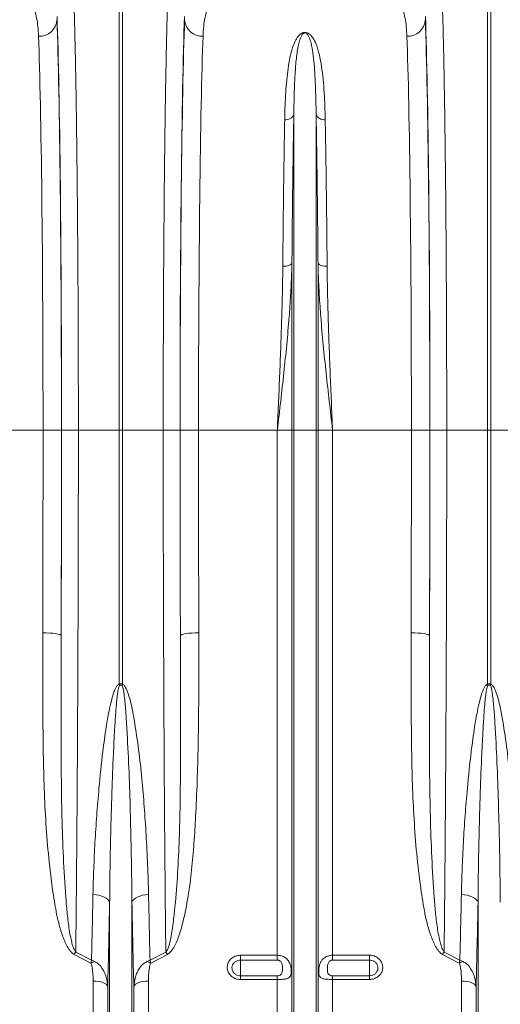
# Model space of a CAD drawing. Units: millimetres. Extents: x 0 to 8400, y 0 to 5940.
# Drawn here: x 3996 to 4257, y 2921 to 3456 of the extents above; entities that cross this region are included whole.
import ezdxf

# ---------------------------------------------------------------- set-up
doc = ezdxf.new("R2010")
doc.units = ezdxf.units.MM
doc.linetypes.add('SLD-Solid', pattern=[0])
doc.layers.add('ACO_DRAINAGE', color=7, linetype='SLD-Solid')

# ---------------------------------------------------------------- blocks, each defined once
blk = doc.blocks.new('ACO - 32936 32938 - FRONT')
at = {"layer": 'ACO_DRAINAGE', "linetype": 'SLD-Solid', "lineweight": 18}
for p, q in [((929.13, 549), (929.13, 784.56)), ((930.87, 784.56), (930.87, 549)), ((1129.13, 549), (1129.13, 784.56)), ((1130.87, 784.56), (1130.87, 549)), ((1023.95, 549), (1023.95, 720.7)), ((1036.05, 549), (1036.05, 720.7)), ((1018.86, 638.12), (1017.97, 638.09)), ((1019.73, 638.2), (1018.86, 638.12)), ((1020.54, 638.34), (1019.73, 638.2)), ((1021.26, 638.53), (1020.54, 638.34)), ((1021.88, 638.77), (1021.26, 638.53)), ((1022.37, 639.05), (1021.88, 638.77)), ((1022.73, 639.36), (1022.37, 639.05)), ((1022.92, 639.68), (1022.73, 639.36)), ((1022.92, 549), (1022.92, 639.68)), ((1037.08, 549), (1037.08, 639.68)), ((1037.08, 639.68), (1037.27, 639.36)), ((1037.27, 639.36), (1037.63, 639.05)), ((1037.63, 639.05), (1038.12, 638.77)), ((1038.12, 638.77), (1038.74, 638.53)), ((1038.74, 638.53), (1039.46, 638.34)), ((1039.46, 638.34), (1040.27, 638.2)), ((1040.27, 638.2), (1041.14, 638.12)), ((1041.14, 638.12), (1042.03, 638.09)), ((887.79, 549), (845.01, 549)), ((887.79, 549), (897.78, 549)), ((897.84, 549), (906.97, 549)), ((906.97, 549), (929.13, 549)), ((929.13, 411.01), (929.13, 549)), ((930.87, 549), (929.13, 549)), ((953.03, 549), (930.87, 549)), ((930.87, 549), (930.87, 411.01)), ((962.16, 549), (953.03, 549)), ((972.21, 549), (962.22, 549)), ((1014.99, 549), (972.21, 549)), ((1022.92, 549), (1014.99, 549)), ((1014.99, 263.76), (1014.99, 549)), ((1022.92, 121.23), (1022.92, 549)), ((1023.95, 549), (1022.92, 549)), ((1036.05, 549), (1023.95, 549)), ((1023.95, 116.58), (1023.95, 549)), ((1036.05, 116.58), (1036.05, 549)), ((1037.08, 549), (1036.05, 549)), ((1037.08, 121.23), (1037.08, 549)), ((1045.01, 549), (1037.08, 549)), ((1045.01, 263.76), (1045.01, 549)), ((1087.79, 549), (1045.01, 549)), ((1087.79, 549), (1097.78, 549)), ((1097.84, 549), (1106.97, 549)), ((1106.97, 549), (1129.13, 549)), ((1129.13, 411.01), (1129.13, 549)), ((1130.87, 549), (1129.13, 549)), ((1153.03, 549), (1130.87, 549)), ((1130.87, 549), (1130.87, 411.01)), ((887.63, 438.95), (889.56, 438.91)), ((889.56, 438.91), (891.42, 438.82)), ((891.42, 438.82), (893.13, 438.67)), ((893.13, 438.67), (894.64, 438.48)), ((966.87, 438.67), (965.36, 438.48)), ((968.58, 438.82), (966.87, 438.67)), ((970.44, 438.91), (968.58, 438.82)), ((972.37, 438.95), (970.44, 438.91)), ((1087.63, 438.95), (1089.56, 438.91)), ((1089.56, 438.91), (1091.42, 438.82)), ((1091.42, 438.82), (1093.13, 438.67)), ((1093.13, 438.67), (1094.64, 438.48)), ((894.64, 438.48), (895.89, 438.24)), ((895.89, 438.24), (896.82, 437.98)), ((896.82, 437.98), (897.41, 437.69)), ((897.41, 437.69), (897.63, 437.39)), ((962.59, 437.69), (962.37, 437.39)), ((963.18, 437.98), (962.59, 437.69)), ((964.11, 438.24), (963.18, 437.98)), ((965.36, 438.48), (964.11, 438.24)), ((1094.64, 438.48), (1095.89, 438.24)), ((1095.89, 438.24), (1096.82, 437.98)), ((1096.82, 437.98), (1097.41, 437.69)), ((1097.41, 437.69), (1097.63, 437.39)), ((916.58, 296.61), (914.91, 296.77)), ((918.17, 296.32), (916.58, 296.61)), ((919.64, 295.9), (918.17, 296.32)), ((920.95, 295.38), (919.64, 295.9)), ((922.07, 294.75), (920.95, 295.38)), ((922.96, 294.06), (922.07, 294.75)), ((937.04, 294.06), (937.93, 294.75)), ((937.93, 294.75), (939.05, 295.38)), ((939.05, 295.38), (940.36, 295.9)), ((940.36, 295.9), (941.83, 296.32)), ((941.83, 296.32), (943.42, 296.61)), ((943.42, 296.61), (945.09, 296.77)), ((1116.58, 296.61), (1114.91, 296.77)), ((1118.17, 296.32), (1116.58, 296.61)), ((1119.64, 295.9), (1118.17, 296.32)), ((1120.95, 295.38), (1119.64, 295.9)), ((1122.07, 294.75), (1120.95, 295.38)), ((1122.96, 294.06), (1122.07, 294.75)), ((923.59, 293.3), (922.96, 294.06)), ((923.95, 292.51), (923.59, 293.3)), ((923.95, 116.58), (923.95, 292.51)), ((936.05, 292.51), (936.41, 293.3)), ((936.05, 116.58), (936.05, 292.51)), ((936.41, 293.3), (937.04, 294.06)), ((1123.59, 293.3), (1122.96, 294.06)), ((1123.95, 292.51), (1123.59, 293.3)), ((1123.95, 116.58), (1123.95, 292.51)), ((913.75, 259.44), (904.69, 264.22)), ((905.56, 265.51), (914.11, 261.01)), ((945.89, 261.01), (954.44, 265.51)), ((955.31, 264.22), (946.25, 259.44)), ((995, 263.76), (1014.99, 263.76)), ((995, 263.76), (995, 261.14)), ((1014.99, 261.14), (1014.99, 263.76)), ((1045.01, 263.76), (1065, 263.76)), ((1045.01, 263.76), (1045.01, 261.14)), ((1065, 261.14), (1065, 263.76)), ((1113.75, 259.44), (1104.69, 264.22)), ((1105.56, 265.51), (1114.11, 261.01)), ((1014.99, 261.14), (995, 261.14)), ((995, 261.14), (995, 252.62)), ((1065, 261.14), (1045.01, 261.14)), ((1065, 261.14), (1065, 252.62)), ((995, 250.61), (995, 252.62)), ((995, 252.62), (1014.99, 252.62)), ((1014.99, 250.61), (1014.99, 252.62)), ((1045.01, 252.62), (1045.01, 250.61)), ((1045.01, 252.62), (1065, 252.62)), ((1065, 252.62), (1065, 250.61)), ((914.99, 125.4), (914.99, 249.75)), ((916.42, 249.7), (914.99, 249.75)), ((917.81, 249.53), (916.42, 249.7)), ((919.1, 249.27), (917.81, 249.53)), ((920.26, 248.91), (919.1, 249.27)), ((921.26, 248.47), (920.26, 248.91)), ((922.04, 247.96), (921.26, 248.47)), ((922.61, 247.4), (922.04, 247.96)), ((922.92, 246.81), (922.61, 247.4)), ((922.92, 121.23), (922.92, 246.81)), ((937.39, 247.4), (937.08, 246.81)), ((937.08, 121.23), (937.08, 246.81)), ((937.96, 247.96), (937.39, 247.4)), ((938.74, 248.47), (937.96, 247.96)), ((939.74, 248.91), (938.74, 248.47)), ((940.9, 249.27), (939.74, 248.91)), ((942.19, 249.53), (940.9, 249.27)), ((943.58, 249.7), (942.19, 249.53)), ((945.01, 249.75), (943.58, 249.7)), ((945.01, 125.4), (945.01, 249.75)), ((1014.99, 250.61), (995, 250.61)), ((1014.99, 125.4), (1014.99, 250.61)), ((1045.01, 125.4), (1045.01, 250.61)), ((1065, 250.61), (1045.01, 250.61)), ((1114.99, 125.4), (1114.99, 249.75)), ((1116.42, 249.7), (1114.99, 249.75)), ((1117.81, 249.53), (1116.42, 249.7)), ((1119.1, 249.27), (1117.81, 249.53)), ((1120.26, 248.91), (1119.1, 249.27)), ((1121.26, 248.47), (1120.26, 248.91)), ((1122.04, 247.96), (1121.26, 248.47)), ((1122.61, 247.4), (1122.04, 247.96)), ((1122.92, 246.81), (1122.61, 247.4)), ((1122.92, 121.23), (1122.92, 246.81))]:
    blk.add_line(p, q, dxfattribs=at)
for centre, radius, start, end in [((885.75, 772.63), 9.62, 267.6386, 356.2956), ((974.25, 772.63), 9.62, 183.7043, 272.3615), ((1085.75, 772.63), 9.62, 267.6385, 356.2957), ((1019.56, 722.31), 4.68, 263.0785, 339.842), ((1040.44, 722.31), 4.68, 200.158, 276.9215), ((871.23, 392.73), 60.72, 16.8478, 17.5221), ((988.84, 392.71), 60.78, 162.4777, 163.1513), ((1071.16, 392.71), 60.78, 16.8487, 17.5223), ((1188.77, 392.73), 60.72, 162.4779, 163.1522), ((935.01, 244.69), 36.07, 144.7329, 147.2073), ((924.98, 244.68), 36.09, 32.7934, 35.2664), ((1135.02, 244.68), 36.09, 144.7336, 147.2066), ((922.12, 242.85), 18.58, 109.8405, 116.794), ((937.88, 242.85), 18.58, 63.2061, 70.1593), ((1122.12, 242.85), 18.58, 109.8407, 116.7939)]:
    blk.add_arc(centre, radius, start, end, dxfattribs=at)
for centre, major_axis, ratio, start_param, end_param in [((893.46, 549), (0, 248), 0.017455, 4.712389, 5.830394), ((893.47, 549), (0, 250.64), 0.017455, 4.712389, 5.824235), ((966.53, 549), (0, 250.64), 0.017455, 0.45895, 1.570796), ((966.54, 549), (0, 248), 0.017455, 0.452791, 1.570796), ((1093.46, 549), (0, 248), 0.017455, 4.712389, 5.830394), ((1093.47, 549), (0, 250.64), 0.017455, 4.712389, 5.824235), ((883.46, 549), (0, 238), 0.018188, 4.712389, 5.830394), ((976.54, 549), (0, 238), 0.018188, 0.452791, 1.570796), ((1083.46, 549), (0, 238), 0.018188, 4.712389, 5.830394), ((875.29, 549), (0, 706), 0.017702, 4.555866, 4.712389), ((888.77, 549), (0, 519.77), 0.017455, 4.495968, 4.712389), ((885.29, 549), (0, 716), 0.017455, 4.555866, 4.712389), ((971.23, 549), (0, 519.77), 0.017455, 1.570796, 1.787217), ((974.71, 549), (0, 716), 0.017455, 1.570796, 1.727319), ((984.71, 549), (0, 706), 0.017702, 1.570796, 1.727319), ((1075.29, 549), (0, 706), 0.017702, 4.555866, 4.712389), ((1088.77, 549), (0, 519.77), 0.017455, 4.495968, 4.712389), ((1085.29, 549), (0, 716), 0.017455, 4.555866, 4.712389)]:
    blk.add_ellipse(centre, major_axis=major_axis, ratio=ratio, start_param=start_param, end_param=end_param, dxfattribs=at)
for points, knots in [([(885.35, 763.02), (885.25, 764.81), (885.06, 768.39), (884.37, 772.98), (883.37, 777.01), (881.97, 780.39), (880.22, 783.15), (878.73, 784.39), (877.98, 785.02)], [0, 0, 0, 0, 0.163885, 0.327911, 0.491791, 0.66114, 0.83065, 1, 1, 1, 1]), ([(904.53, 782.63), (904.58, 781.12), (904.68, 778.09), (904.86, 772.1), (905.06, 764.49), (905.28, 754.9), (905.49, 744.51), (905.69, 733.37), (905.88, 721.54), (906.05, 709.01), (906.21, 695.85), (906.36, 682.11), (906.49, 667.87), (906.61, 652.79), (906.72, 636.85), (906.81, 620.09), (906.88, 602.98), (906.93, 585.65), (906.96, 570.82), (906.97, 558.59), (906.97, 552.2), (906.97, 549)], [0, 0, 0, 0, 0.034551, 0.069102, 0.125119, 0.181299, 0.237535, 0.293715, 0.349732, 0.405749, 0.461929, 0.518165, 0.574346, 0.630362, 0.690907, 0.751658, 0.81248, 0.873231, 0.933775, 0.966888, 1, 1, 1, 1]), ([(953.03, 549), (953.03, 552.34), (953.03, 559.01), (953.04, 571.07), (953.07, 585.17), (953.12, 601.21), (953.18, 617.06), (953.26, 632.63), (953.35, 647.86), (953.47, 662.7), (953.59, 677.11), (953.73, 691.04), (953.89, 704.41), (954.06, 717.51), (954.26, 730.21), (954.47, 742.44), (954.7, 753.8), (954.93, 764.24), (955.14, 772.25), (955.32, 778.29), (955.42, 781.18), (955.47, 782.63)], [0, 0, 0, 0, 0.034551, 0.069102, 0.125119, 0.1813, 0.237536, 0.293717, 0.349734, 0.405751, 0.461932, 0.518168, 0.574348, 0.630365, 0.690908, 0.751659, 0.812479, 0.873229, 0.933773, 0.966886, 1, 1, 1, 1]), ([(982.02, 785.02), (981.3, 784.42), (979.85, 783.21), (978.13, 780.58), (976.73, 777.3), (975.68, 773.27), (974.96, 768.57), (974.75, 764.87), (974.65, 763.02)], [0, 0, 0, 0, 0.163869, 0.327883, 0.49175, 0.661111, 0.830633, 1, 1, 1, 1]), ([(1085.35, 763.02), (1085.25, 764.81), (1085.06, 768.39), (1084.37, 772.98), (1083.37, 777.01), (1081.97, 780.39), (1080.22, 783.15), (1078.73, 784.39), (1077.98, 785.02)], [0, 0, 0, 0, 0.163885, 0.327911, 0.491791, 0.66114, 0.83065, 1, 1, 1, 1]), ([(1104.53, 782.63), (1104.58, 781.12), (1104.68, 778.09), (1104.86, 772.1), (1105.06, 764.49), (1105.28, 754.9), (1105.49, 744.51), (1105.69, 733.37), (1105.88, 721.54), (1106.05, 709.01), (1106.21, 695.85), (1106.36, 682.11), (1106.49, 667.87), (1106.61, 652.79), (1106.72, 636.85), (1106.81, 620.09), (1106.88, 602.98), (1106.93, 585.65), (1106.96, 570.82), (1106.97, 558.59), (1106.97, 552.2), (1106.97, 549)], [0, 0, 0, 0, 0.034551, 0.069102, 0.125119, 0.181299, 0.237535, 0.293715, 0.349732, 0.405749, 0.461929, 0.518165, 0.574346, 0.630362, 0.690907, 0.751658, 0.81248, 0.873231, 0.933775, 0.966888, 1, 1, 1, 1]), ([(1019, 717.66), (1019.06, 720.24), (1019.18, 725.39), (1019.55, 732.57), (1020.07, 739.3), (1020.8, 745.58), (1021.78, 751.47), (1023.03, 756.35), (1024.36, 759.76), (1025.52, 761.93), (1026.46, 763.19), (1027.4, 764.09), (1028.14, 764.61), (1028.91, 764.95), (1029.57, 765.09), (1030.16, 765.12), (1030.72, 765.04), (1031.47, 764.81), (1032.22, 764.38), (1033.28, 763.5), (1034.71, 761.66), (1036.39, 758.15), (1037.91, 753.02), (1039.05, 746.68), (1039.9, 739.79), (1040.45, 732.6), (1040.82, 725.25), (1040.94, 720.19), (1041, 717.66)], [0, 0, 0, 0, 0.064881, 0.129914, 0.192836, 0.255757, 0.319371, 0.382969, 0.425889, 0.447569, 0.469217, 0.478571, 0.488072, 0.494125, 0.497653, 0.500787, 0.504323, 0.507806, 0.51689, 0.525888, 0.548703, 0.594243, 0.663293, 0.732378, 0.802544, 0.872712, 0.936284, 1, 1, 1, 1]), ([(1036.05, 720.7), (1036.01, 723.13), (1035.95, 728), (1035.75, 734.96), (1035.45, 741.67), (1034.99, 748.06), (1034.37, 753.94), (1033.53, 758.65), (1032.6, 761.82), (1031.82, 763.45), (1031.23, 764.23), (1030.85, 764.6), (1030.46, 764.79), (1030.25, 764.86), (1030.08, 764.88), (1029.92, 764.88), (1029.78, 764.86), (1029.62, 764.82), (1029.34, 764.71), (1028.73, 764.26), (1027.85, 762.92), (1027.01, 760.64), (1026.26, 757.46), (1025.48, 752.69), (1024.81, 745.93), (1024.34, 737.5), (1024.07, 729.07), (1023.99, 723.49), (1023.95, 720.7)], [0, 0, 0, 0, 0.065029, 0.130207, 0.200186, 0.270163, 0.34096, 0.411746, 0.456786, 0.478782, 0.487108, 0.494877, 0.497423, 0.498536, 0.49959, 0.500454, 0.501374, 0.502309, 0.503731, 0.508585, 0.525918, 0.568349, 0.611038, 0.658783, 0.754319, 0.850363, 0.925068, 1, 1, 1, 1]), ([(1017.97, 638.09), (1018, 642.14), (1018.07, 650.24), (1018.19, 662.01), (1018.32, 673.56), (1018.46, 684.82), (1018.62, 695.74), (1018.79, 706.81), (1018.93, 713.87), (1019, 717.66)], [0, 0, 0, 0, 0.137157, 0.274419, 0.411576, 0.552716, 0.693972, 0.835112, 1, 1, 1, 1]), ([(1023.95, 720.7), (1023.88, 716.83), (1023.75, 709.74), (1023.58, 698.68), (1023.43, 687.89), (1023.28, 676.57), (1023.15, 664.72), (1023.03, 652.41), (1022.96, 643.92), (1022.92, 639.68)], [0, 0, 0, 0, 0.1648972, 0.3020538, 0.439316, 0.5764727, 0.7176099, 0.8588625, 1, 1, 1, 1]), ([(1037.08, 639.68), (1037.04, 643.81), (1036.98, 652.05), (1036.86, 664.03), (1036.73, 675.79), (1036.58, 687.26), (1036.43, 698.37), (1036.25, 709.65), (1036.12, 716.83), (1036.05, 720.7)], [0, 0, 0, 0, 0.137157, 0.274419, 0.411575, 0.552713, 0.693965, 0.835103, 1, 1, 1, 1]), ([(1041, 717.66), (1041.07, 713.87), (1041.2, 706.91), (1041.38, 696.04), (1041.53, 685.45), (1041.67, 674.32), (1041.81, 662.69), (1041.93, 650.59), (1042, 642.26), (1042.03, 638.09)], [0, 0, 0, 0, 0.164888, 0.302045, 0.439307, 0.576464, 0.717604, 0.85886, 1, 1, 1, 1]), ([(1022.92, 639.68), (1022.87, 637.76), (1022.73, 632), (1022.25, 622.32), (1021.37, 609.51), (1020.13, 595.47), (1018.56, 580.17), (1016.83, 564.76), (1015.62, 554.35), (1015, 549.09), (1014.99, 549)], [0, 0, 0, 0, 0.065281, 0.195005, 0.324985, 0.492149, 0.659319, 0.828159, 0.997002, 1, 1, 1, 1]), ([(1014.99, 549), (1015, 549.08), (1015.22, 554.29), (1015.68, 564.64), (1016.32, 579.99), (1016.92, 595.22), (1017.38, 609.06), (1017.71, 621.52), (1017.89, 630.8), (1017.95, 636.27), (1017.97, 638.09)], [0, 0, 0, 0, 0.002572, 0.17124, 0.340265, 0.509286, 0.677951, 0.80681, 0.935667, 1, 1, 1, 1]), ([(1045.01, 549), (1045, 549.09), (1044.39, 554.29), (1043.18, 564.61), (1041.46, 579.97), (1039.88, 595.32), (1038.64, 609.45), (1037.75, 622.31), (1037.27, 631.99), (1037.13, 637.76), (1037.08, 639.68)], [0, 0, 0, 0, 0.002998, 0.170191, 0.337383, 0.506203, 0.675015, 0.804744, 0.934719, 1, 1, 1, 1]), ([(1042.03, 638.09), (1042.05, 636.27), (1042.11, 630.8), (1042.29, 621.52), (1042.62, 609.06), (1043.08, 595.22), (1043.68, 579.99), (1044.32, 564.64), (1044.78, 554.29), (1045, 549.08), (1045.01, 549)], [0, 0, 0, 0, 0.064333, 0.19319, 0.322049, 0.490714, 0.659735, 0.82876, 0.997428, 1, 1, 1, 1]), ([(906.97, 549), (906.97, 542.33), (906.97, 526.74), (906.94, 502.27), (906.89, 475.66), (906.81, 449.24), (906.71, 423.08), (906.59, 397.24), (906.46, 373.75), (906.33, 352.58), (906.19, 333.63), (906.04, 315.01), (905.88, 297.46), (905.72, 280.94), (905.62, 270.65), (905.56, 265.51)], [0, 0, 0, 0, 0.066877, 0.156343, 0.245867, 0.335334, 0.424801, 0.514324, 0.603791, 0.672491, 0.741242, 0.809993, 0.878693, 0.939346, 1, 1, 1, 1]), ([(954.44, 265.51), (954.38, 270.9), (954.24, 283.88), (954.05, 305.1), (953.84, 329.17), (953.66, 353.81), (953.51, 378.95), (953.37, 404.52), (953.27, 428.45), (953.19, 450.6), (953.13, 470.88), (953.08, 491.27), (953.05, 511.11), (953.03, 530.36), (953.03, 542.79), (953.03, 549)], [0, 0, 0, 0, 0.063572, 0.153039, 0.242562, 0.332029, 0.421496, 0.511019, 0.600486, 0.669186, 0.737937, 0.806688, 0.875388, 0.937694, 1, 1, 1, 1]), ([(1106.97, 549), (1106.97, 542.33), (1106.97, 526.74), (1106.94, 502.27), (1106.89, 475.66), (1106.81, 449.24), (1106.71, 423.08), (1106.59, 397.24), (1106.46, 373.75), (1106.33, 352.58), (1106.19, 333.63), (1106.04, 315.01), (1105.88, 297.46), (1105.72, 280.94), (1105.62, 270.65), (1105.56, 265.51)], [0, 0, 0, 0, 0.066877, 0.156343, 0.245867, 0.335334, 0.424801, 0.514324, 0.603791, 0.672491, 0.741242, 0.809993, 0.878693, 0.939346, 1, 1, 1, 1]), ([(904.69, 264.22), (904.33, 264.45), (903.61, 264.91), (902.29, 266.31), (900.87, 268.45), (899.03, 272.47), (897.14, 277.82), (895.45, 284.53), (894.19, 291.35), (892.57, 302.01), (890.77, 316.6), (889.29, 335.28), (888.38, 354.16), (887.9, 373.22), (887.71, 392.42), (887.61, 414.3), (887.62, 429.86), (887.63, 438.95)], [0, 0, 0, 0, 0.00706, 0.014157, 0.032509, 0.050954, 0.091004, 0.131167, 0.17145, 0.211662, 0.318011, 0.424475, 0.531072, 0.637746, 0.744389, 0.850857, 1, 1, 1, 1]), ([(972.37, 438.95), (972.38, 432.46), (972.4, 419.48), (972.32, 399.95), (972.09, 380.34), (971.62, 360.68), (970.86, 342.75), (969.93, 326.51), (968.77, 311.94), (966.97, 297.55), (964.74, 285.47), (962.55, 277.17), (960.96, 272.5), (959.64, 269.38), (958.03, 266.72), (956.53, 264.97), (955.55, 264.37), (955.31, 264.22)], [0, 0, 0, 0, 0.106505, 0.21301, 0.322677, 0.432369, 0.542028, 0.625402, 0.708861, 0.792214, 0.875445, 0.922031, 0.9417, 0.961369, 0.980906, 0.995388, 1, 1, 1, 1]), ([(1104.69, 264.22), (1104.33, 264.45), (1103.61, 264.91), (1102.29, 266.31), (1100.87, 268.45), (1099.03, 272.47), (1097.14, 277.82), (1095.45, 284.53), (1094.19, 291.35), (1092.57, 302.01), (1090.77, 316.6), (1089.29, 335.28), (1088.38, 354.16), (1087.9, 373.22), (1087.71, 392.42), (1087.61, 414.3), (1087.62, 429.86), (1087.63, 438.95)], [0, 0, 0, 0, 0.00706, 0.014157, 0.032509, 0.050954, 0.091004, 0.131167, 0.17145, 0.211662, 0.318011, 0.424475, 0.531072, 0.637746, 0.744389, 0.850857, 1, 1, 1, 1]), ([(897.63, 437.39), (897.61, 428.25), (897.57, 411.38), (897.56, 387.06), (897.63, 364.34), (897.95, 341.9), (898.63, 319.79), (899.63, 302.36), (900.58, 289.41), (901.48, 280.78), (902.57, 274.19), (903.66, 269.63), (904.35, 267.29), (905.22, 266.02), (905.56, 265.51)], [0, 0, 0, 0, 0.152303, 0.281405, 0.41068, 0.53999, 0.669217, 0.798279, 0.850811, 0.903343, 0.955803, 0.972528, 0.989211, 1, 1, 1, 1]), ([(954.44, 265.51), (954.56, 265.65), (955.11, 266.3), (956.02, 268.5), (957.01, 272.01), (958.03, 278.05), (959.37, 288.59), (960.64, 303.84), (961.64, 322.27), (962.17, 340.99), (962.39, 359.95), (962.42, 379.1), (962.42, 398.4), (962.43, 417.82), (962.39, 430.86), (962.37, 437.39)], [0, 0, 0, 0, 0.003236, 0.01505, 0.042521, 0.070067, 0.127023, 0.236124, 0.345359, 0.454712, 0.564113, 0.67346, 0.782635, 0.891317, 1, 1, 1, 1]), ([(1097.63, 437.39), (1097.61, 428.25), (1097.57, 411.38), (1097.56, 387.06), (1097.63, 364.34), (1097.95, 341.9), (1098.63, 319.79), (1099.63, 302.36), (1100.58, 289.41), (1101.48, 280.78), (1102.57, 274.19), (1103.66, 269.63), (1104.35, 267.29), (1105.22, 266.02), (1105.56, 265.51)], [0, 0, 0, 0, 0.1523035, 0.2814051, 0.41068, 0.5399901, 0.6692174, 0.7982786, 0.8508108, 0.903343, 0.9558032, 0.972528, 0.9892111, 1, 1, 1, 1]), ([(914.91, 296.77), (915.03, 301.43), (915.27, 310.74), (915.97, 325.04), (916.9, 339.61), (918.25, 356.1), (919.91, 372.18), (921.8, 386.23), (923.37, 395.43), (924.67, 401.4), (925.73, 405.23), (926.61, 407.69), (927.43, 409.39), (928.16, 410.46), (928.83, 410.92), (929.07, 411), (929.13, 411.01)], [0, 0, 0, 0, 0.126128, 0.252257, 0.38084, 0.509421, 0.681131, 0.794051, 0.867712, 0.915611, 0.946755, 0.96706, 0.980387, 0.993856, 0.998616, 1, 1, 1, 1]), ([(929.34, 410.33), (929.32, 410.31), (929.21, 410.21), (928.94, 409.65), (928.69, 408.61), (928.38, 406.89), (928.05, 404.4), (927.65, 400.5), (927.16, 394.42), (926.56, 385.03), (925.85, 370.66), (925.22, 354.16), (924.71, 337.15), (924.35, 322.05), (924.09, 307.14), (924, 297.39), (923.95, 292.51)], [0, 0, 0, 0, 0.000691, 0.003735, 0.015005, 0.027325, 0.046777, 0.07723, 0.124643, 0.198124, 0.311365, 0.484263, 0.614177, 0.744176, 0.872047, 1, 1, 1, 1]), ([(929.13, 411.01), (929.29, 411.09), (929.55, 411.22), (930.01, 411.28), (930.45, 411.22), (930.74, 411.08), (930.87, 411.01)], [0, 0, 0, 0, 0.3028598, 0.4604244, 0.7616025, 1, 1, 1, 1]), ([(930.66, 410.33), (930.56, 410.4), (930.36, 410.53), (930.1, 410.58), (929.84, 410.57), (929.6, 410.51), (929.42, 410.39), (929.34, 410.33)], [0, 0, 0, 0, 0.248425, 0.499524, 0.538487, 0.794067, 1, 1, 1, 1]), ([(936.05, 292.51), (935.99, 298.11), (935.89, 309.31), (935.53, 327.57), (935.04, 347.26), (934.32, 368.41), (933.42, 385.27), (932.65, 397.71), (931.98, 404.23), (931.43, 408.39), (930.95, 409.92), (930.77, 410.24), (930.68, 410.31), (930.66, 410.33)], [0, 0, 0, 0, 0.146801, 0.293602, 0.471774, 0.649998, 0.828157, 0.893933, 0.959684, 0.99103, 0.997218, 0.999333, 1, 1, 1, 1]), ([(930.87, 411.01), (931.05, 410.94), (931.54, 410.73), (932.33, 409.79), (933.15, 408.32), (934.54, 404.53), (936.07, 398.71), (937.86, 388.26), (939.8, 375.26), (941.5, 359.75), (942.78, 344.38), (943.81, 328.72), (944.66, 312.81), (944.95, 302.12), (945.09, 296.77)], [0, 0, 0, 0, 0.004775, 0.012719, 0.029593, 0.046581, 0.11305, 0.179668, 0.312277, 0.445, 0.577771, 0.710444, 0.855223, 1, 1, 1, 1]), ([(1114.91, 296.77), (1115.03, 301.43), (1115.27, 310.74), (1115.97, 325.04), (1116.9, 339.61), (1118.25, 356.1), (1119.91, 372.18), (1121.8, 386.23), (1123.37, 395.43), (1124.67, 401.4), (1125.73, 405.23), (1126.61, 407.69), (1127.43, 409.39), (1128.16, 410.46), (1128.83, 410.92), (1129.07, 411), (1129.13, 411.01)], [0, 0, 0, 0, 0.126128, 0.252257, 0.38084, 0.509421, 0.681131, 0.794051, 0.867712, 0.915611, 0.946755, 0.96706, 0.980387, 0.993856, 0.998616, 1, 1, 1, 1]), ([(1129.34, 410.33), (1129.32, 410.31), (1129.21, 410.21), (1128.94, 409.65), (1128.69, 408.61), (1128.38, 406.89), (1128.05, 404.4), (1127.65, 400.5), (1127.16, 394.42), (1126.56, 385.03), (1125.85, 370.66), (1125.22, 354.16), (1124.71, 337.15), (1124.35, 322.05), (1124.09, 307.14), (1124, 297.39), (1123.95, 292.51)], [0, 0, 0, 0, 0.000691, 0.003735, 0.015005, 0.027325, 0.046777, 0.07723, 0.124643, 0.198124, 0.311365, 0.484263, 0.614177, 0.744176, 0.872047, 1, 1, 1, 1]), ([(1129.13, 411.01), (1129.29, 411.09), (1129.55, 411.22), (1130.01, 411.28), (1130.45, 411.22), (1130.74, 411.08), (1130.87, 411.01)], [0, 0, 0, 0, 0.302864, 0.460424, 0.761606, 1, 1, 1, 1]), ([(1130.66, 410.33), (1130.56, 410.4), (1130.36, 410.53), (1130.1, 410.58), (1129.84, 410.57), (1129.6, 410.51), (1129.42, 410.39), (1129.34, 410.33)], [0, 0, 0, 0, 0.248429, 0.499529, 0.538486, 0.794071, 1, 1, 1, 1]), ([(1136.05, 292.51), (1135.99, 298.11), (1135.89, 309.31), (1135.53, 327.57), (1135.04, 347.26), (1134.32, 368.41), (1133.42, 385.27), (1132.65, 397.71), (1131.98, 404.23), (1131.43, 408.39), (1130.95, 409.92), (1130.77, 410.24), (1130.68, 410.31), (1130.66, 410.33)], [0, 0, 0, 0, 0.146801, 0.293602, 0.471774, 0.649998, 0.828157, 0.893933, 0.959684, 0.99103, 0.997218, 0.999333, 1, 1, 1, 1]), ([(1130.87, 411.01), (1131.05, 410.94), (1131.54, 410.73), (1132.33, 409.79), (1133.15, 408.32), (1134.54, 404.53), (1136.07, 398.71), (1137.86, 388.26), (1139.8, 375.26), (1141.5, 359.75), (1142.78, 344.38), (1143.81, 328.72), (1144.66, 312.81), (1144.95, 302.12), (1145.09, 296.77)], [0, 0, 0, 0, 0.004775, 0.012719, 0.029593, 0.046581, 0.11305, 0.179668, 0.312277, 0.445, 0.577771, 0.710444, 0.855223, 1, 1, 1, 1]), ([(914.11, 261.01), (914.25, 266.86), (914.53, 278.57), (914.79, 290.7), (914.91, 296.77)], [0, 0, 0, 0, 0.499614, 1, 1, 1, 1]), ([(945.09, 296.77), (945.21, 290.71), (945.47, 278.58), (945.75, 266.87), (945.89, 261.01)], [0, 0, 0, 0, 0.499615, 1, 1, 1, 1]), ([(1114.11, 261.01), (1114.25, 266.86), (1114.53, 278.57), (1114.79, 290.7), (1114.91, 296.77)], [0, 0, 0, 0, 0.499614, 1, 1, 1, 1]), ([(923.95, 292.51), (923.79, 284.73), (923.47, 269.15), (923.11, 254.26), (922.92, 246.81)], [0, 0, 0, 0, 0.4993812, 1, 1, 1, 1]), ([(937.08, 246.81), (936.89, 254.24), (936.53, 269.13), (936.21, 284.71), (936.05, 292.51)], [0, 0, 0, 0, 0.499382, 1, 1, 1, 1]), ([(1123.95, 292.51), (1123.79, 284.73), (1123.47, 269.15), (1123.11, 254.26), (1122.92, 246.81)], [0, 0, 0, 0, 0.4993812, 1, 1, 1, 1]), ([(995, 250.61), (994.76, 250.61), (993.71, 250.64), (991.88, 251.11), (989.85, 252.39), (988.39, 254.23), (987.7, 256.4), (987.84, 258.66), (988.78, 260.74), (990.42, 262.41), (992.57, 263.54), (994.19, 263.69), (995, 263.76)], [0, 0, 0, 0, 0.031887, 0.139143, 0.247107, 0.355516, 0.463909, 0.571844, 0.67908, 0.785678, 0.892753, 1, 1, 1, 1]), ([(1014.99, 263.76), (1015.77, 263.69), (1017.32, 263.57), (1019.39, 262.55), (1021.02, 260.97), (1022.01, 258.95), (1022.45, 256.88), (1022.57, 255.04), (1022.48, 253.56), (1022.16, 252.38), (1021.46, 251.5), (1020.14, 250.94), (1018.15, 250.68), (1016.29, 250.61), (1015.24, 250.61), (1014.99, 250.61)], [0, 0, 0, 0, 0.086405, 0.172742, 0.260646, 0.353121, 0.430175, 0.495041, 0.560006, 0.624112, 0.699016, 0.788182, 0.882227, 0.97217, 1, 1, 1, 1]), ([(1045.01, 250.61), (1044.53, 250.61), (1043.61, 250.62), (1042.15, 250.68), (1040.54, 250.83), (1039.02, 251.22), (1038.17, 251.88), (1037.7, 252.8), (1037.47, 253.9), (1037.45, 255.25), (1037.56, 256.81), (1037.83, 258.32), (1038.48, 260), (1039.42, 261.45), (1040.74, 262.59), (1042.27, 263.33), (1043.66, 263.7), (1044.59, 263.74), (1045.01, 263.76)], [0, 0, 0, 0, 0.053044, 0.102395, 0.170286, 0.259759, 0.349729, 0.387539, 0.456849, 0.5265, 0.551907, 0.636077, 0.693031, 0.758347, 0.838146, 0.896669, 0.953146, 1, 1, 1, 1]), ([(1065, 263.76), (1065.24, 263.75), (1066.29, 263.72), (1068.12, 263.25), (1070.15, 261.96), (1071.61, 260.11), (1072.3, 257.93), (1072.16, 255.67), (1071.22, 253.6), (1069.58, 251.95), (1067.43, 250.82), (1065.81, 250.68), (1065, 250.61)], [0, 0, 0, 0, 0.031887, 0.139144, 0.247108, 0.355516, 0.46391, 0.571843, 0.679079, 0.785677, 0.892753, 1, 1, 1, 1]), ([(913.75, 259.44), (913.87, 259.97), (913.99, 260.51), (914.11, 261), (914.11, 261.01)], [0, 0, 0, 0, 0.988738, 1, 1, 1, 1]), ([(914.99, 249.75), (914.98, 250.95), (914.94, 253.34), (914.62, 256.32), (914.24, 258.39), (913.86, 259.19), (913.75, 259.44)], [0, 0, 0, 0, 0.366672, 0.733567, 0.917206, 1, 1, 1, 1]), ([(915.82, 260.33), (915.26, 260.57), (914.69, 260.81), (914.12, 261.01), (914.11, 261.01)], [0, 0, 0, 0, 0.98876, 1, 1, 1, 1]), ([(922.92, 246.81), (922.72, 248.5), (922.4, 251.11), (921.17, 254.45), (919.75, 257.02), (917.97, 259.14), (916.41, 260.01), (915.82, 260.33)], [0, 0, 0, 0, 0.320073, 0.492903, 0.665412, 0.873599, 1, 1, 1, 1]), ([(937.08, 246.81), (937.28, 248.5), (937.6, 251.11), (938.83, 254.45), (940.25, 257.02), (942.03, 259.14), (943.59, 260.01), (944.18, 260.33)], [0, 0, 0, 0, 0.320073, 0.492903, 0.665412, 0.873599, 1, 1, 1, 1]), ([(944.18, 260.33), (944.74, 260.57), (945.31, 260.81), (945.88, 261.01), (945.89, 261.01)], [0, 0, 0, 0, 0.988756, 1, 1, 1, 1]), ([(946.25, 259.44), (946.14, 259.19), (945.76, 258.39), (945.38, 256.32), (945.06, 253.34), (945.02, 250.95), (945.01, 249.75)], [0, 0, 0, 0, 0.082794, 0.266433, 0.633328, 1, 1, 1, 1]), ([(946.25, 259.44), (946.13, 259.97), (946.01, 260.51), (945.89, 261), (945.89, 261.01)], [0, 0, 0, 0, 0.988738, 1, 1, 1, 1]), ([(995, 261.14), (994.48, 261.09), (993.44, 261), (992.05, 260.26), (991, 259.18), (990.39, 257.84), (990.31, 256.38), (990.75, 254.97), (991.69, 253.78), (992.99, 252.95), (994.17, 252.65), (994.85, 252.63), (995, 252.62)], [0, 0, 0, 0, 0.106889, 0.213764, 0.320403, 0.427908, 0.53622, 0.644935, 0.753463, 0.861294, 0.968226, 1, 1, 1, 1]), ([(1014.99, 252.62), (1015.17, 252.63), (1015.52, 252.64), (1016.07, 252.76), (1016.69, 253), (1017.39, 253.6), (1017.83, 254.95), (1017.86, 256.93), (1017.64, 258.81), (1017.11, 259.96), (1016.61, 260.56), (1016.03, 260.93), (1015.5, 261.11), (1015.15, 261.13), (1014.99, 261.14)], [0, 0, 0, 0, 0.042253, 0.081844, 0.137615, 0.216864, 0.352891, 0.570062, 0.736623, 0.799963, 0.869441, 0.917401, 0.962684, 1, 1, 1, 1]), ([(1045.01, 261.14), (1044.85, 261.13), (1044.5, 261.11), (1043.97, 260.93), (1043.39, 260.56), (1042.89, 259.96), (1042.36, 258.81), (1042.14, 256.93), (1042.17, 254.95), (1042.61, 253.6), (1043.31, 253), (1043.93, 252.76), (1044.48, 252.64), (1044.83, 252.63), (1045.01, 252.62)], [0, 0, 0, 0, 0.037316, 0.082599, 0.130559, 0.200037, 0.263377, 0.429938, 0.647109, 0.783136, 0.862385, 0.918156, 0.957747, 1, 1, 1, 1]), ([(1065, 252.62), (1065.52, 252.67), (1066.56, 252.77), (1067.95, 253.49), (1069, 254.56), (1069.61, 255.91), (1069.69, 257.36), (1069.25, 258.78), (1068.31, 259.97), (1067.01, 260.81), (1065.83, 261.12), (1065.15, 261.13), (1065, 261.14)], [0, 0, 0, 0, 0.106889, 0.213763, 0.320404, 0.427908, 0.53622, 0.644934, 0.753465, 0.861295, 0.968226, 1, 1, 1, 1]), ([(1113.75, 259.44), (1113.87, 259.97), (1113.99, 260.51), (1114.11, 261), (1114.11, 261.01)], [0, 0, 0, 0, 0.988738, 1, 1, 1, 1]), ([(1114.99, 249.75), (1114.98, 250.95), (1114.94, 253.34), (1114.62, 256.32), (1114.24, 258.39), (1113.86, 259.19), (1113.75, 259.44)], [0, 0, 0, 0, 0.366672, 0.733567, 0.917206, 1, 1, 1, 1]), ([(1115.82, 260.33), (1115.26, 260.57), (1114.69, 260.81), (1114.12, 261.01), (1114.11, 261.01)], [0, 0, 0, 0, 0.988756, 1, 1, 1, 1]), ([(1122.92, 246.81), (1122.72, 248.5), (1122.4, 251.11), (1121.17, 254.45), (1119.75, 257.02), (1117.97, 259.14), (1116.41, 260.01), (1115.82, 260.33)], [0, 0, 0, 0, 0.320073, 0.492903, 0.665412, 0.873599, 1, 1, 1, 1])]:
    blk.add_open_spline(points, degree=3, knots=knots, dxfattribs=at)

msp = doc.modelspace()

# ---------------------------------------------------------------- block references
at = {"layer": 'ACO_DRAINAGE'}
msp.add_blockref('ACO - 32936 32938 - FRONT', (3120.76, 2683.65), dxfattribs=at)

doc.saveas('drawing.dxf')
